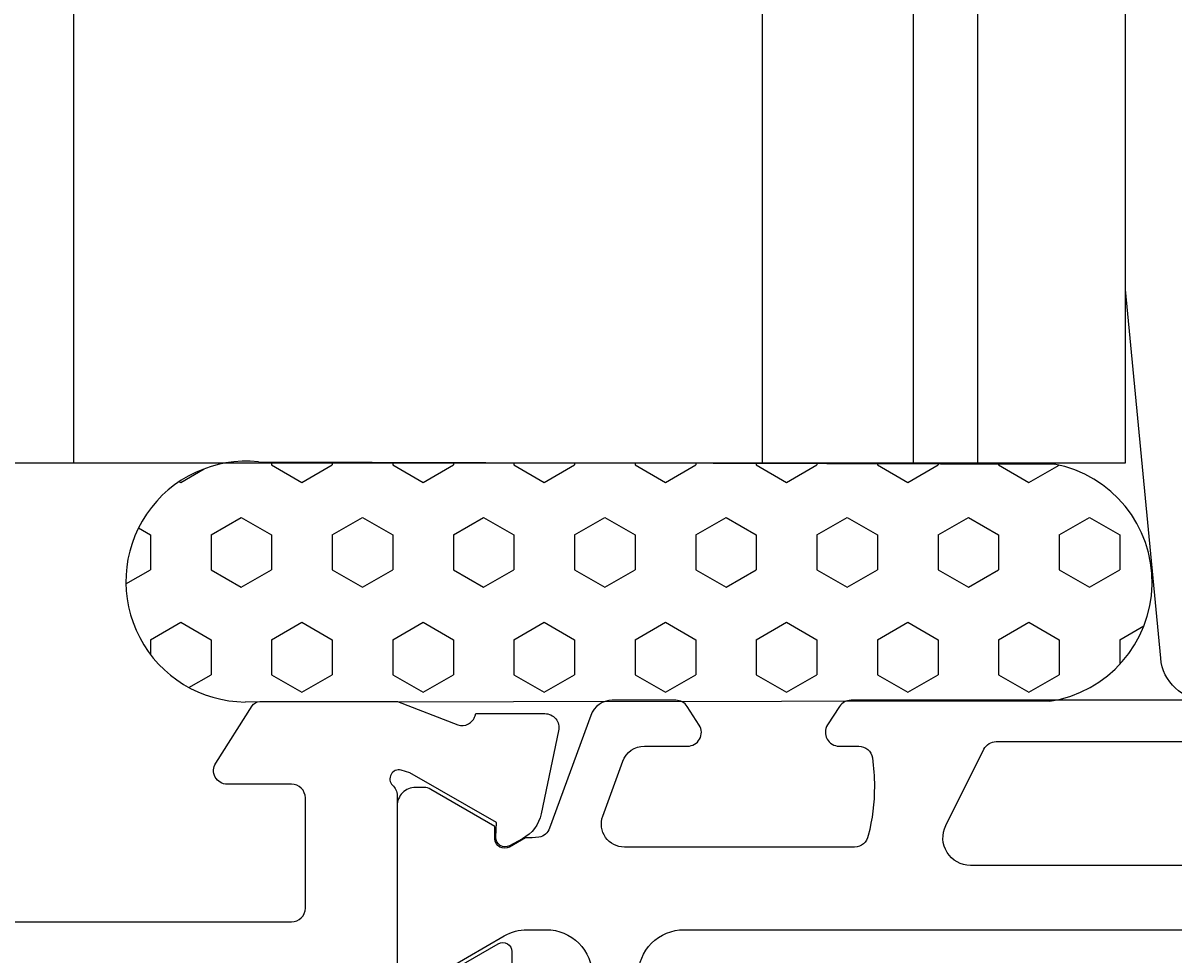
# Model space of a CAD drawing. Extents: x -10 to 121, y -2 to 144.
# Drawn here: x 28 to 53, y 78 to 98 of the extents above; entities that cross this region are included whole.
import ezdxf

# ---------------------------------------------------------------- set-up
doc = ezdxf.new("R2010")
doc.units = 0
doc.header["$LTSCALE"] = 4
doc.layers.get('0').update_dxf_attribs({"linetype": 'CONTINUOUS'})
doc.layers.get('DEFPOINTS').update_dxf_attribs({"linetype": 'CONTINUOUS'})
for name, color, linetype in [('SAPA_FOGBAND', 2, 'CONTINUOUS'), ('SAPA_GLAS', 4, 'CONTINUOUS'), ('SAPA_MATT', 1, 'CONTINUOUS'), ('SAPA_PROFIL', 7, 'CONTINUOUS')]:
    doc.layers.add(name, color=color, linetype=linetype)
doc.styles.add('ISO', font='txt')
doc.dimstyles.get("Standard").update_dxf_attribs({"dimtxt": 0.18, "dimasz": 0.18, "dimexe": 0.18, "dimexo": 0.0625, "dimgap": 0.09, "dimtad": 0, "dimtih": 1, "dimtoh": 1, "dimzin": 0, "dimcen": 0.09, "dimazin": 3, "dimtfac": 1, "dimtofl": 0, "dimtmove": 0, "dimatfit": 3})

# ---------------------------------------------------------------- blocks, each defined once
blk = doc.blocks.new('*U61')
at = {"layer": 'SAPA_MATT', "color": 2, "style": 'ISO'}
blk.add_text('86', height=3, dxfattribs=at).set_placement((54.9, 140.634))
blk = doc.blocks.new('*D58')
at = {"layer": 'DEFPOINTS', "color": 0}
for p in [(14, 139.634), (14, 105), (100, 83.3)]:
    blk.add_point(p, dxfattribs=at)
at = {"layer": 'SAPA_MATT'}
for p, q in [((14, 106.5), (14, 141.134)), ((100, 84.8), (100, 141.134)), ((97, 139.634), (17, 139.634))]:
    blk.add_line(p, q, dxfattribs=at)
for points in [[(17, 140.134), (17, 139.134), (14, 139.634)], [(97, 140.134), (97, 139.134), (100, 139.634)]]:
    blk.add_solid(points, dxfattribs=at)
blk.add_blockref('*U61', (0, 0))

msp = doc.modelspace()

# ---------------------------------------------------------------- linework, layer by layer
at = {"layer": 'SAPA_FOGBAND', "color": 2}
msp.add_lwpolyline([(51.864, 92.32), (51.864, 106, -0.427966), (52.178, 106.3), (59.519, 105.813, -0.400593), (59.805, 105.514), (59.805, 103.7), (61.505, 103.7, -0.414214), (61.805, 103.4), (61.805, 95.981, -0.137934), (61.659, 95.46), (55.862, 83.566, -0.261347), (55.435, 83.327), (53.63, 83.327, -0.391519), (52.633, 84.249), (51.866, 92.281, -0.019528)], format="xyb", close=True, dxfattribs=at)
at = {"layer": 'SAPA_GLAS'}
for p, q in [((28.95, 118.5), (28.95, 88.5)), ((43.95, 118.5), (43.95, 88.5)), ((47.25, 88.5), (47.25, 118.5)), ((48.65, 88.5), (48.65, 118.5))]:
    msp.add_line(p, q, dxfattribs=at)
msp.add_lwpolyline([(22.95, 118.5), (22.95, 88.5), (51.864, 88.5), (51.864, 118.5)], dxfattribs=at)
at = {"layer": 'SAPA_PROFIL', "color": 6}
for p, q in [((32.981, 88.523, 0.1), (50.31, 88.477, 0.1)), ((33.264, 88.522), (33.264, 88.457)), ((33.264, 88.457), (33.924, 88.076)), ((33.924, 88.076), (34.584, 88.457)), ((34.584, 88.519), (34.584, 88.457)), ((35.904, 88.515), (35.904, 88.457)), ((35.904, 88.457), (36.564, 88.076)), ((36.564, 88.076), (37.224, 88.457)), ((37.224, 88.512), (37.224, 88.457)), ((38.544, 88.508), (38.544, 88.457)), ((38.544, 88.457), (39.204, 88.076)), ((39.204, 88.076), (39.864, 88.457)), ((39.864, 88.505), (39.864, 88.457)), ((41.183, 88.501), (41.183, 88.457)), ((41.183, 88.457), (41.843, 88.076)), ((41.843, 88.076), (42.503, 88.457)), ((42.503, 88.498), (42.503, 88.457)), ((43.823, 88.494), (43.823, 88.457)), ((43.823, 88.457), (44.483, 88.076)), ((44.483, 88.076), (45.143, 88.457)), ((45.143, 88.491), (45.143, 88.457)), ((46.463, 88.487), (46.463, 88.457)), ((46.463, 88.457), (47.123, 88.076)), ((47.123, 88.076), (47.782, 88.457)), ((47.782, 88.484), (47.782, 88.457)), ((49.102, 88.48), (49.102, 88.457)), ((49.102, 88.457), (49.762, 88.076)), ((49.762, 88.076), (50.417, 88.454)), ((31.285, 88.076), (31.795, 88.371)), ((31.254, 88.094), (31.285, 88.076)), ((31.945, 86.933), (32.604, 87.314)), ((32.604, 87.314), (33.264, 86.933)), ((34.584, 86.933), (35.244, 87.314)), ((35.244, 87.314), (35.904, 86.933)), ((37.224, 86.933), (37.884, 87.314)), ((37.884, 87.314), (38.544, 86.933)), ((39.864, 86.933), (40.523, 87.314)), ((40.523, 87.314), (41.183, 86.933)), ((42.503, 86.933), (43.163, 87.314)), ((43.163, 87.314), (43.823, 86.933)), ((45.143, 86.933), (45.803, 87.314)), ((45.803, 87.314), (46.463, 86.933)), ((47.782, 86.933), (48.442, 87.314)), ((48.442, 87.314), (49.102, 86.933)), ((50.422, 86.933), (51.082, 87.314)), ((51.082, 87.314), (51.742, 86.933)), ((30.365, 87.083), (30.625, 86.933)), ((30.625, 86.933), (30.625, 86.171)), ((31.945, 86.933), (31.945, 86.171)), ((33.264, 86.933), (33.264, 86.171)), ((34.584, 86.933), (34.584, 86.171)), ((35.904, 86.933), (35.904, 86.171)), ((37.224, 86.933), (37.224, 86.171)), ((38.544, 86.933), (38.544, 86.171)), ((39.864, 86.933), (39.864, 86.171)), ((41.183, 86.933), (41.183, 86.171)), ((42.503, 86.933), (42.503, 86.171)), ((43.823, 86.933), (43.823, 86.171)), ((45.143, 86.933), (45.143, 86.171)), ((46.463, 86.933), (46.463, 86.171)), ((47.782, 86.933), (47.782, 86.171)), ((49.102, 86.933), (49.102, 86.171)), ((50.422, 86.933), (50.422, 86.171)), ((51.742, 86.933), (51.742, 86.171)), ((30.09, 85.863), (30.625, 86.171)), ((31.945, 86.171), (32.604, 85.79)), ((32.604, 85.79), (33.264, 86.171)), ((34.584, 86.171), (35.244, 85.79)), ((35.244, 85.79), (35.904, 86.171)), ((37.224, 86.171), (37.884, 85.79)), ((37.884, 85.79), (38.544, 86.171)), ((39.864, 86.171), (40.523, 85.79)), ((40.523, 85.79), (41.183, 86.171)), ((42.503, 86.171), (43.163, 85.79)), ((43.163, 85.79), (43.823, 86.171)), ((45.143, 86.171), (45.803, 85.79)), ((45.803, 85.79), (46.463, 86.171)), ((47.782, 86.171), (48.442, 85.79)), ((48.442, 85.79), (49.102, 86.171)), ((50.422, 86.171), (51.082, 85.79)), ((51.082, 85.79), (51.742, 86.171)), ((30.625, 84.647), (31.285, 85.028)), ((31.285, 85.028), (31.945, 84.647)), ((33.264, 84.647), (33.924, 85.028)), ((33.924, 85.028), (34.584, 84.647)), ((35.904, 84.647), (36.564, 85.028)), ((36.564, 85.028), (37.224, 84.647)), ((38.544, 84.647), (39.204, 85.028)), ((39.204, 85.028), (39.864, 84.647)), ((41.183, 84.647), (41.843, 85.028)), ((41.843, 85.028), (42.503, 84.647)), ((43.823, 84.647), (44.483, 85.028)), ((44.483, 85.028), (45.143, 84.647)), ((46.463, 84.647), (47.123, 85.028)), ((47.123, 85.028), (47.782, 84.647)), ((49.102, 84.647), (49.762, 85.028)), ((49.762, 85.028), (50.422, 84.647)), ((51.742, 84.647), (52.268, 84.951)), ((30.625, 84.647), (30.625, 84.327)), ((31.945, 84.647), (31.945, 83.885)), ((33.264, 84.647), (33.264, 83.885)), ((34.584, 84.647), (34.584, 83.885)), ((35.904, 84.647), (35.904, 83.885)), ((37.224, 84.647), (37.224, 83.885)), ((38.544, 84.647), (38.544, 83.885)), ((39.864, 84.647), (39.864, 83.885)), ((41.183, 84.647), (41.183, 83.885)), ((42.503, 84.647), (42.503, 83.885)), ((43.823, 84.647), (43.823, 83.885)), ((45.143, 84.647), (45.143, 83.885)), ((46.463, 84.647), (46.463, 83.885)), ((47.782, 84.647), (47.782, 83.885)), ((49.102, 84.647), (49.102, 83.885)), ((50.422, 84.647), (50.422, 83.885)), ((51.742, 84.647), (51.742, 84.114)), ((31.463, 83.608), (31.945, 83.885)), ((33.264, 83.885), (33.924, 83.504)), ((33.924, 83.504), (34.584, 83.885)), ((35.904, 83.885), (36.564, 83.504)), ((36.564, 83.504), (37.224, 83.885)), ((38.544, 83.885), (39.204, 83.504)), ((39.204, 83.504), (39.864, 83.885)), ((41.183, 83.885), (41.843, 83.504)), ((41.843, 83.504), (42.503, 83.885)), ((43.823, 83.885), (44.483, 83.504)), ((44.483, 83.504), (45.143, 83.885)), ((46.463, 83.885), (47.123, 83.504)), ((47.123, 83.504), (47.782, 83.885)), ((49.102, 83.885), (49.762, 83.504)), ((49.762, 83.504), (50.422, 83.885)), ((50.214, 83.309, 0.1), (32.69, 83.291, 0.1))]:
    msp.add_line(p, q, dxfattribs=at)
at = {"layer": 'SAPA_PROFIL'}
for points in [[(16.3, 78.5), (33.7, 78.5, 0.414214), (34, 78.8), (34, 81.2, 0.414214), (33.7, 81.5), (32.3, 81.5, -0.592005), (32.047, 81.961), (32.841, 83.207, -0.256277), (33.01, 83.3), (36.004, 83.3), (37.323, 82.79, 0.414214), (37.697, 82.99), (37.712, 83.038), (39.215, 83.038, -0.476976), (39.517, 82.666), (39.136, 80.853, -0.221695), (38.73, 80.312), (38.445, 80.16, -0.57735), (38.151, 80.343), (38.162, 80.665), (36.276, 81.749), (36.085, 81.807, 0.762586), (35.9, 81.477, -0.213422), (36, 81.254), (36, 77.401, 0.414214)], [(36.6, 77.101), (38.2, 78.024, -0.57735), (38.5, 77.851), (38.5, 76.466, -0.267949)]]:
    msp.add_lwpolyline(points, format="xyb", dxfattribs=at)
at = {"layer": 'SAPA_PROFIL', "color": 4}
for points in [[(68.114, 83.329), (45.886, 83.329, 0.253968), (45.635, 83.192), (45.374, 82.79, 0.592006), (45.627, 82.329), (46.055, 82.329, -0.373506), (46.352, 82.071, -0.03559), (46.396, 81.455, -0.062428), (46.262, 80.383, -0.370252), (45.965, 80.129), (40.949, 80.129, -0.520567), (40.479, 80.8), (40.916, 82, -0.315299), (41.385, 82.329), (42.327, 82.329, 0.586218), (42.582, 82.786, 0), (42.582, 82.786), (42.318, 83.192, 0.253968), (42.067, 83.329), (40.685, 83.329, 0.315299), (40.215, 83), (39.32, 80.539, -0.269496), (39.088, 80.346, -0.061269), (38.796, 80.332), (38.446, 80.131, -0.57735), (38.131, 80.313), (38.131, 80.58), (36.733, 81.388, 0.131822), (36.582, 81.429), (36.4, 81.429, 0.414214), (36, 81.029), (36, 77.629, 0.414214)], [(66.049, 80.597, -0.557165), (65.512, 79.729), (48.488, 79.729, -0.557165), (47.951, 80.597), (48.781, 82.263, -0.284386), (49.05, 82.429), (64.95, 82.429, -0.284386), (65.219, 82.263), (66.049, 80.597)], [(36.73, 77.269), (38.334, 78.195, -0.131652), (38.834, 78.329), (39.25, 78.329, -0.414214), (40.25, 77.329)], [(41.25, 77.329, -0.414214), (42.25, 78.329), (71.75, 78.329, -0.414214), (72.75, 77.329)]]:
    msp.add_lwpolyline(points, format="xyb", dxfattribs=at)
at = {"layer": 'SAPA_PROFIL', "color": 6}
for centre, radius, start, end in [((32.713, 85.914, 0.1), 2.623, 84.1282, 269.5084), ((49.825, 85.901, 0.1), 2.621, 278.5438, 79.326)]:
    msp.add_arc(centre, radius, start, end, dxfattribs=at)

# ---------------------------------------------------------------- dimensions: what is measured, and where the dimension line sits
at = {"layer": 'SAPA_MATT'}
dim = msp.add_linear_dim(base=(14, 139.634, 0.1), p1=(100, 83.3, 0.1), p2=(14, 105, 0.1), dimstyle='Standard', override={"dimscale": 1}, dxfattribs=at)
dim.commit()
dim.dimension.update_dxf_attribs({"geometry": '*D58', "text_midpoint": (57, 142.134, 0.1)})

doc.saveas('drawing.dxf')
